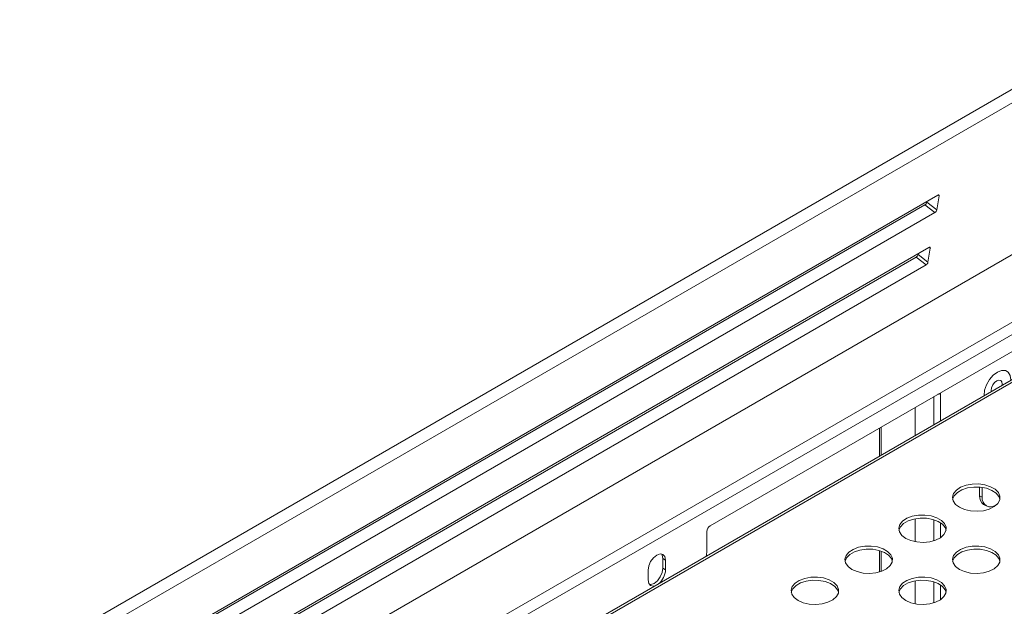
# Model space of a CAD drawing. Units: millimetres. Extents: x 50 to 4150, y 50 to 2920.
# Drawn here: x 755 to 962, y 1063 to 1186 of the extents above; entities that cross this region are included whole.
import ezdxf

# ---------------------------------------------------------------- set-up
doc = ezdxf.new("R2010")
doc.units = ezdxf.units.MM
doc.header["$LTSCALE"] = 10

msp = doc.modelspace()

# ---------------------------------------------------------------- linework, layer by layer
at = {"color": 7, "linetype": 'Continuous', "lineweight": 15}
for p, q in [((989.158, 1186.145), (706.045, 1022.707)), ((991.247, 1184.513), (708.134, 1021.076)), ((982.708, 1147.636), (635.023, 946.922)), ((758.656, 1039.821), (948.161, 1149.22)), ((945.899, 1147.914), (945.873, 1147.756)), ((948.453, 1149.057), (947.962, 1146.124)), ((947.547, 1145.553), (758.042, 1036.155)), ((945.458, 1147.185), (758.215, 1039.092)), ((693.175, 992.084), (946.319, 1138.221)), ((946.611, 1138.058), (946.12, 1135.125)), ((943.616, 1136.186), (692.733, 991.354)), ((944.058, 1136.915), (944.031, 1136.757)), ((945.705, 1134.555), (692.561, 988.418)), ((900.311, 1079.676), (989.407, 1131.109)), ((992.14, 1126.768), (737.28, 979.641)), ((957.903, 1107.114), (957.905, 1107.005)), ((943.407, 1104.555), (943.407, 1098.635)), ((935.9, 1100.221), (935.9, 1094.302)), ((956.984, 1087.808), (956.984, 1086.008)), ((957.55, 1085.682), (957.55, 1087.742)), ((957.813, 1084.177), (958.378, 1083.85)), ((960.652, 1084.207), (960.378, 1084.048)), ((943.407, 1081.162), (943.407, 1076.329)), ((899.604, 1074.368), (899.604, 1078.451)), ((935.9, 1074.465), (935.9, 1069.963)), ((890.341, 1070.735), (890.341, 1072.777)), ((890.907, 1072.45), (890.907, 1070.409)), ((887.23, 1068.286), (887.23, 1070.328)), ((943.407, 1068.1), (943.407, 1063.266))]:
    msp.add_line(p, q, dxfattribs=at)
at = {"color": 8, "linetype": 'Continuous', "lineweight": 0}
for p, q in [((947.962, 1146.124), (945.873, 1147.756)), ((948.453, 1149.057), (948.212, 1149.246)), ((947.547, 1145.553), (945.458, 1147.185)), ((990.397, 1137.886), (646.884, 939.581)), ((946.611, 1138.058), (946.37, 1138.247)), ((648.016, 937.621), (991.528, 1135.927)), ((945.705, 1134.555), (943.616, 1136.186)), ((946.12, 1135.125), (944.031, 1136.757)), ((992.693, 1126.546), (738.276, 979.674)), ((947.377, 1106.846), (947.377, 1100.927)), ((948.779, 1107.485), (948.807, 1107.672)), ((948.779, 1101.736), (948.779, 1107.485)), ((936.237, 1100.415), (936.237, 1094.496)), ((956.984, 1086.008), (957.55, 1085.682)), ((947.377, 1080.947), (947.377, 1076.544)), ((948.779, 1077.207), (948.779, 1080.284)), ((936.237, 1074.358), (936.237, 1070.071)), ((890.341, 1072.777), (890.907, 1072.45)), ((890.341, 1070.735), (890.907, 1070.409)), ((947.377, 1067.884), (947.377, 1063.482)), ((948.779, 1064.144), (948.779, 1067.222))]:
    msp.add_line(p, q, dxfattribs=at)
at = {"color": 7, "linetype": 'Continuous', "lineweight": 15, "flags": 128}
for points in [[(948.161, 1149.22), (948.229, 1149.252), (948.292, 1149.27), (948.347, 1149.271), (948.393, 1149.257), (948.428, 1149.226), (948.45, 1149.182), (948.458, 1149.125), (948.453, 1149.057)], [(946.319, 1138.221), (946.387, 1138.254), (946.45, 1138.271), (946.505, 1138.272), (946.551, 1138.258), (946.586, 1138.228), (946.608, 1138.183), (946.617, 1138.126), (946.611, 1138.058)], [(963.56, 1110.38), (963.422, 1111.309), (963.02, 1111.988), (962.394, 1112.349), (961.606, 1112.358), (960.732, 1112.013), (959.858, 1111.349), (959.069, 1110.43), (958.443, 1109.346), (958.042, 1108.204), (957.903, 1107.114)], [(961.733, 1109.214), (961.757, 1109.502), (961.668, 1109.967), (961.415, 1110.258), (961.037, 1110.331), (960.59, 1110.176), (960.144, 1109.816), (959.765, 1109.305), (959.512, 1108.722), (959.423, 1108.155), (959.448, 1107.895)], [(952.741, 1083.562), (951.919, 1084.189), (951.419, 1084.92), (951.28, 1085.702), (951.511, 1086.477), (952.096, 1087.186), (952.991, 1087.779), (954.129, 1088.21), (955.427, 1088.448), (956.788, 1088.475), (958.111, 1088.289), (959.298, 1087.903), (960.261, 1087.348), (960.928, 1086.662), (961.251, 1085.899), (961.204, 1085.113), (960.792, 1084.364), (960.045, 1083.706), (959.019, 1083.19), (957.789, 1082.852), (956.448, 1082.719), (955.093, 1082.799), (953.826, 1083.087), (952.741, 1083.562)], [(951.309, 1085.277), (951.625, 1086.009), (952.293, 1086.694), (953.256, 1087.25), (954.443, 1087.635), (955.766, 1087.822), (957.126, 1087.795), (958.424, 1087.557), (959.563, 1087.126), (960.458, 1086.533), (961.043, 1085.823), (961.245, 1085.277)], [(941.428, 1077.031), (940.605, 1077.657), (940.105, 1078.389), (939.966, 1079.171), (940.197, 1079.945), (940.782, 1080.655), (941.677, 1081.248), (942.816, 1081.679), (944.114, 1081.917), (945.474, 1081.943), (946.797, 1081.757), (947.984, 1081.372), (948.947, 1080.816), (949.615, 1080.131), (949.937, 1079.367), (949.89, 1078.582), (949.479, 1077.832), (948.732, 1077.175), (947.705, 1076.659), (946.476, 1076.321), (945.134, 1076.187), (943.779, 1076.268), (942.513, 1076.556), (941.428, 1077.031)], [(939.995, 1078.746), (940.312, 1079.478), (940.979, 1080.163), (941.942, 1080.719), (943.129, 1081.104), (944.452, 1081.29), (945.813, 1081.263), (947.111, 1081.026), (948.249, 1080.594), (949.144, 1080.002), (949.729, 1079.292), (949.931, 1078.746)], [(930.114, 1070.5), (929.291, 1071.126), (928.792, 1071.857), (928.652, 1072.639), (928.884, 1073.414), (929.469, 1074.124), (930.363, 1074.716), (931.502, 1075.148), (932.8, 1075.385), (934.161, 1075.412), (935.484, 1075.226), (936.671, 1074.841), (937.633, 1074.285), (938.301, 1073.6), (938.623, 1072.836), (938.577, 1072.05), (938.165, 1071.301), (937.418, 1070.644), (936.392, 1070.127), (935.162, 1069.79), (933.82, 1069.656), (932.466, 1069.737), (931.199, 1070.025), (930.114, 1070.5)], [(952.741, 1070.5), (951.919, 1071.126), (951.419, 1071.857), (951.28, 1072.639), (951.511, 1073.414), (952.096, 1074.124), (952.991, 1074.716), (954.129, 1075.148), (955.427, 1075.385), (956.788, 1075.412), (958.111, 1075.226), (959.298, 1074.841), (960.261, 1074.285), (960.928, 1073.6), (961.251, 1072.836), (961.204, 1072.05), (960.792, 1071.301), (960.045, 1070.644), (959.019, 1070.127), (957.789, 1069.79), (956.448, 1069.656), (955.093, 1069.737), (953.826, 1070.025), (952.741, 1070.5)], [(887.23, 1070.328), (887.37, 1071.221), (887.768, 1072.14), (888.365, 1072.944), (889.068, 1073.512), (889.772, 1073.756), (890.368, 1073.641), (890.767, 1073.182), (890.907, 1072.45)], [(890.341, 1072.777), (890.201, 1073.508), (890.054, 1073.75)], [(928.682, 1072.214), (928.998, 1072.947), (929.665, 1073.632), (930.628, 1074.188), (931.815, 1074.573), (933.138, 1074.759), (934.499, 1074.732), (935.797, 1074.494), (936.935, 1074.063), (937.83, 1073.471), (938.415, 1072.761), (938.617, 1072.214)], [(951.309, 1072.214), (951.625, 1072.947), (952.293, 1073.632), (953.256, 1074.188), (954.443, 1074.573), (955.766, 1074.759), (957.126, 1074.732), (958.424, 1074.494), (959.563, 1074.063), (960.458, 1073.471), (961.043, 1072.761), (961.245, 1072.214)], [(887.517, 1067.313), (887.799, 1067.306), (888.503, 1067.551), (889.206, 1068.119), (889.803, 1068.923), (890.201, 1069.842), (890.341, 1070.735)], [(918.8, 1063.969), (917.977, 1064.595), (917.478, 1065.326), (917.339, 1066.108), (917.57, 1066.883), (918.155, 1067.593), (919.05, 1068.185), (920.188, 1068.616), (921.486, 1068.854), (922.847, 1068.881), (924.17, 1068.695), (925.357, 1068.31), (926.32, 1067.754), (926.987, 1067.069), (927.31, 1066.305), (927.263, 1065.519), (926.851, 1064.77), (926.104, 1064.113), (925.078, 1063.596), (923.848, 1063.258), (922.506, 1063.125), (921.152, 1063.205), (919.885, 1063.494), (918.8, 1063.969)], [(941.428, 1063.969), (940.605, 1064.595), (940.105, 1065.326), (939.966, 1066.108), (940.197, 1066.883), (940.782, 1067.593), (941.677, 1068.185), (942.816, 1068.616), (944.114, 1068.854), (945.474, 1068.881), (946.797, 1068.695), (947.984, 1068.31), (948.947, 1067.754), (949.615, 1067.069), (949.937, 1066.305), (949.89, 1065.519), (949.479, 1064.77), (948.732, 1064.113), (947.705, 1063.596), (946.476, 1063.258), (945.134, 1063.125), (943.779, 1063.205), (942.513, 1063.494), (941.428, 1063.969)], [(888.706, 1067.057), (888.365, 1066.98), (887.768, 1067.096), (887.37, 1067.555), (887.23, 1068.286)], [(917.368, 1065.683), (917.684, 1066.415), (918.352, 1067.1), (919.315, 1067.656), (920.501, 1068.042), (921.824, 1068.228), (923.185, 1068.201), (924.483, 1067.963), (925.622, 1067.532), (926.517, 1066.939), (927.101, 1066.23), (927.304, 1065.683)], [(939.995, 1065.683), (940.312, 1066.415), (940.979, 1067.1), (941.942, 1067.656), (943.129, 1068.042), (944.452, 1068.228), (945.813, 1068.201), (947.111, 1067.963), (948.249, 1067.532), (949.144, 1066.939), (949.729, 1066.23), (949.931, 1065.683)]]:
    msp.add_lwpolyline(points, dxfattribs=at)
at = {"color": 7, "linetype": 'Continuous', "lineweight": 15}
for centre, radius, start, end in [((944.978, 1147.97), 0.92, 301.43301, 346.52988), ((947.067, 1146.338), 0.92, 301.43301, 346.52988), ((943.136, 1136.971), 0.92, 301.4304, 346.53249), ((945.226, 1135.34), 0.92, 301.4304, 346.53249), ((959.003, 1085.818), 2.028, 174.62782, 234.05975), ((959.274, 1085.402), 1.747, 170.78636, 309.20289), ((901.139, 1078.381), 1.537, 122.60716, 177.39333), ((895.77, 1074.439), 3.834, 341.73109, 358.94071), ((886.838, 1070.618), 4.074, 309.51421, 357.05916)]:
    msp.add_arc(centre, radius, start, end, dxfattribs=at)
at = {"color": 8, "linetype": 'Continuous', "lineweight": 0}
msp.add_open_spline([(948.218, 1107.332), (948.301, 1107.338), (948.513, 1107.354), (948.678, 1107.435), (948.779, 1107.485)], degree=3, knots=[0, 0, 0, 0, 0.3884363, 1, 1, 1, 1], dxfattribs=at)

doc.saveas('drawing.dxf')
